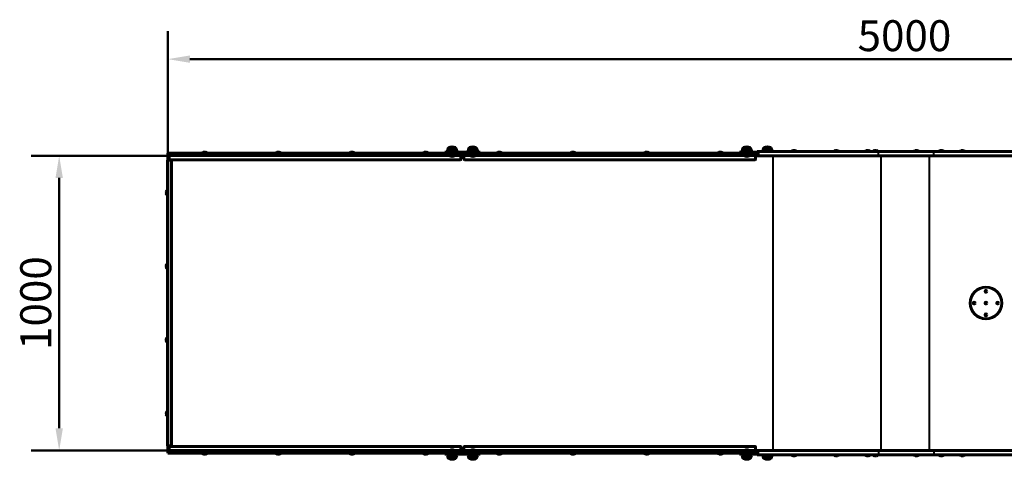
# Model space of a CAD drawing. Units: millimetres. Extents: x 0 to 12600, y 0 to 8910.
# Drawn here: x 3285 to 6626, y 3925 to 5417 of the extents above; entities that cross this region are included whole.
import ezdxf

# ---------------------------------------------------------------- set-up
doc = ezdxf.new("R2010")
doc.units = ezdxf.units.MM
doc.header["$LTSCALE"] = 30
doc.layers.add('Widoczne (ISO)', color=7, linetype='Continuous', lineweight=60)
doc.layers.add('Widoczne wąskie (ISO)', color=7, linetype='Continuous', lineweight=40)
doc.layers.add('Wymiar (ISO)', color=7, linetype='Continuous', lineweight=18, true_color=0x00803f)
doc.styles.add('Tekst etykiety (ISO)', font='tahoma.ttf')
doc.dimstyles.new('Domyślne (ISO)', dxfattribs={"dimscale": 30, "dimtxt": 3.5, "dimasz": 2.5, "dimexe": 3.175, "dimexo": 0, "dimgap": 0.762, "dimtad": 1, "dimtoh": 1, "dimdec": 0, "dimrnd": 1e-08, "dimzin": 0, "dimtxsty": 'Tekst etykiety (ISO)', "dimcen": 0.09, "dimdle": 10, "dimclrd": 256, "dimclre": 256, "dimclrt": 256, "dimadec": 0, "dimazin": 0, "dimtfac": 0.714286, "dimtdec": 0, "dimtmove": 0, "dimatfit": 3, "dimfxl": 1, "dimtolj": 1, "dimtzin": 0, "dimlwd": 50, "dimlwe": 50, "dimarcsym": 0})

# ---------------------------------------------------------------- blocks, each defined once
blk = doc.blocks.new('*D4')
at = {"layer": 'Defpoints', "color": 0, "transparency": 16777216}
for p in [(3787.3, 4955), (3418.7, 3955), (3787.3, 3955)]:
    blk.add_point(p, dxfattribs=at)
at = {"layer": 'Wymiar (ISO)', "lineweight": 50, "transparency": 16777216}
for p, q in [((3787.3, 4955), (3323.4, 4955)), ((3418.7, 4880), (3418.7, 4030)), ((3787.3, 3955), (3323.4, 3955))]:
    blk.add_line(p, q, dxfattribs=at)
at = {"layer": 'Wymiar (ISO)', "transparency": 16777216}
for points in [[(3406.2, 4880), (3431.2, 4880), (3418.7, 4955)], [(3406.2, 4030), (3431.2, 4030), (3418.7, 3955)]]:
    blk.add_solid(points, dxfattribs=at)
at = {"layer": 'Wymiar (ISO)', "lineweight": 50, "transparency": 16777216, "insert": (3286.5, 4455), "char_height": 105, "attachment_point": 2, "rotation": 90, "style": 'Tekst etykiety (ISO)'}
blk.add_mtext('\\A1;1000', dxfattribs=at)
blk = doc.blocks.new('*D5')
at = {"layer": 'Defpoints', "color": 0, "transparency": 16777216}
for p in [(8787.3, 5283.3), (3787.3, 4955), (8787.3, 4955)]:
    blk.add_point(p, dxfattribs=at)
at = {"layer": 'Wymiar (ISO)', "lineweight": 50, "transparency": 16777216}
for p, q in [((3787.3, 4955), (3787.3, 5378.6)), ((8787.3, 4955), (8787.3, 5378.6)), ((3862.3, 5283.3), (8712.3, 5283.3))]:
    blk.add_line(p, q, dxfattribs=at)
at = {"layer": 'Wymiar (ISO)', "transparency": 16777216}
for points in [[(3862.3, 5295.8), (3862.3, 5270.8), (3787.3, 5283.3)], [(8712.3, 5295.8), (8712.3, 5270.8), (8787.3, 5283.3)]]:
    blk.add_solid(points, dxfattribs=at)
at = {"layer": 'Wymiar (ISO)', "lineweight": 50, "transparency": 16777216, "insert": (6287.3, 5415.5), "char_height": 105, "attachment_point": 2, "style": 'Tekst etykiety (ISO)'}
blk.add_mtext('\\A1;5000', dxfattribs=at)

msp = doc.modelspace()

# ---------------------------------------------------------------- linework, layer by layer
at = {"layer": 'Widoczne (ISO)'}
for p, q in [((4763.8, 4982.5), (4740.8, 4982.5)), ((4833.8, 4982.5), (4810.8, 4982.5)), ((5763.8, 4982.5), (5740.8, 4982.5)), ((5833.8, 4982.5), (5810.8, 4982.5)), ((3787.3, 4964.5), (3797.3, 4964.5)), ((3787.3, 4964.5), (3787.3, 4956.5)), ((3797.3, 4956.5), (3787.3, 4956.5)), ((3787.3, 4955), (3787.3, 4940)), ((3787.3, 4955), (3792.3, 4955)), ((3792.3, 4953.5), (3792.3, 4956.5)), ((3792.3, 4943.9), (3792.3, 4953.5)), ((4381, 4964.5), (3797.3, 4964.5)), ((4381, 4956.5), (3797.3, 4956.5)), ((3921, 4965.5), (3903.5, 4965.5)), ((3903.5, 4964.5), (3903.5, 4965.5)), ((3921, 4964.5), (3921, 4965.5)), ((4171, 4965.5), (4153.5, 4965.5)), ((4153.5, 4964.5), (4153.5, 4965.5)), ((4171, 4964.5), (4171, 4965.5)), ((4392.4, 4964.5), (4381, 4964.5)), ((4381, 4956.5), (4392.4, 4956.5)), ((4432.8, 4964.5), (4392.4, 4964.5)), ((4432.8, 4956.5), (4392.4, 4956.5)), ((4421, 4965.5), (4403.5, 4965.5)), ((4403.5, 4964.5), (4403.5, 4965.5)), ((4421, 4964.5), (4421, 4965.5)), ((4432.8, 4964.5), (4490.2, 4964.5)), ((4490.2, 4956.5), (4432.8, 4956.5)), ((4782.3, 4964.5), (4490.2, 4964.5)), ((4782.3, 4956.5), (4490.2, 4956.5)), ((4671, 4965.5), (4653.5, 4965.5)), ((4653.5, 4964.5), (4653.5, 4965.5)), ((4671, 4964.5), (4671, 4965.5)), ((4747.3, 4967.5), (4727.3, 4967.5)), ((4727.3, 4967.5), (4727.3, 4964.5)), ((4767.8, 4972.5), (4736.8, 4972.5)), ((4736.8, 4967.5), (4736.8, 4972.5)), ((4744.3, 4956.5), (4744.3, 4955.5)), ((4744.3, 4955.5), (4760.3, 4955.5)), ((4747.3, 4967.5), (4827.3, 4967.5)), ((4760.3, 4956.5), (4760.3, 4955.5)), ((4767.8, 4967.5), (4767.8, 4972.5)), ((4782.3, 4964.5), (4787.3, 4964.5)), ((4782.3, 4956.5), (4782.3, 4953.5)), ((4787.3, 4956.5), (4782.3, 4956.5)), ((4782.3, 4955), (4792.3, 4955)), ((4782.3, 4953.5), (4782.3, 4943.9)), ((4787.3, 4964.5), (4792.3, 4964.5)), ((4787.3, 4964.5), (4787.3, 4956.5)), ((4787.3, 4956.5), (4787.3, 4964.5)), ((4792.3, 4956.5), (4787.3, 4956.5)), ((5782.3, 4964.5), (4792.3, 4964.5)), ((4792.3, 4953.5), (4792.3, 4956.5)), ((5782.3, 4956.5), (4792.3, 4956.5)), ((4792.3, 4943.9), (4792.3, 4953.5)), ((4837.8, 4972.5), (4806.8, 4972.5)), ((4806.8, 4967.5), (4806.8, 4972.5)), ((4814.3, 4956.5), (4814.3, 4955.5)), ((4814.3, 4955.5), (4830.3, 4955.5)), ((4827.3, 4967.5), (4847.3, 4967.5)), ((4830.3, 4956.5), (4830.3, 4955.5)), ((4837.8, 4967.5), (4837.8, 4972.5)), ((4847.3, 4964.5), (4847.3, 4967.5)), ((4921, 4965.5), (4903.5, 4965.5)), ((4903.5, 4964.5), (4903.5, 4965.5)), ((4921, 4964.5), (4921, 4965.5)), ((5171, 4965.5), (5153.5, 4965.5)), ((5153.5, 4964.5), (5153.5, 4965.5)), ((5171, 4964.5), (5171, 4965.5)), ((5421, 4965.5), (5403.5, 4965.5)), ((5403.5, 4964.5), (5403.5, 4965.5)), ((5421, 4964.5), (5421, 4965.5)), ((5671, 4965.5), (5653.5, 4965.5)), ((5653.5, 4964.5), (5653.5, 4965.5)), ((5671, 4964.5), (5671, 4965.5)), ((5747.3, 4967.5), (5727.3, 4967.5)), ((5727.3, 4967.5), (5727.3, 4964.5)), ((5767.8, 4972.5), (5736.8, 4972.5)), ((5736.8, 4967.5), (5736.8, 4972.5)), ((5744.3, 4956.5), (5744.3, 4955.5)), ((5744.3, 4955.5), (5760.3, 4955.5)), ((5747.3, 4967.5), (5787.3, 4967.5)), ((5760.3, 4956.5), (5760.3, 4955.5)), ((5767.8, 4967.5), (5767.8, 4972.5)), ((5782.3, 4964.5), (5787.3, 4964.5)), ((5782.3, 4956.5), (5782.3, 4953.5)), ((5787.3, 4956.5), (5782.3, 4956.5)), ((5782.3, 4955), (5787.3, 4955)), ((5782.3, 4953.5), (5782.3, 4943.9)), ((5792.2, 4970), (5787.3, 4970)), ((5787.3, 4970), (5787.3, 4967.5)), ((5787.3, 4970), (5787.3, 4970)), ((5787.3, 4964), (5787.3, 4970)), ((5787.3, 4964), (5787.3, 4964.5)), ((5787.3, 4964.5), (5787.3, 4964.5)), ((5787.3, 4955), (5787.3, 4964)), ((5787.3, 4964), (5787.3, 4964)), ((5787.3, 4955), (5792.2, 4955)), ((6199, 4970), (5792.2, 4970)), ((6199, 4955), (5792.2, 4955)), ((5837.8, 4972.5), (5806.8, 4972.5)), ((5806.8, 4970), (5806.8, 4972.5)), ((5837.8, 4970), (5837.8, 4972.5)), ((5921, 4971), (5903.5, 4971)), ((5903.5, 4970), (5903.5, 4971)), ((5921, 4970), (5921, 4971)), ((6065.2, 4971), (6047.7, 4971)), ((6047.7, 4970), (6047.7, 4971)), ((6065.2, 4970), (6065.2, 4971)), ((6171, 4971), (6153.5, 4971)), ((6153.5, 4970), (6153.5, 4971)), ((6171, 4970), (6171, 4971)), ((6197.5, 4971), (6180, 4971)), ((6180, 4970), (6180, 4971)), ((6197.5, 4970), (6197.5, 4971)), ((6199, 4970), (6387.3, 4970)), ((6199, 4955), (6387.3, 4955)), ((6336.2, 4971), (6318.7, 4971)), ((6318.7, 4970), (6318.7, 4971)), ((6336.2, 4970), (6336.2, 4971)), ((6727.3, 4970), (6387.3, 4970)), ((6727.3, 4955), (6387.3, 4955)), ((6421, 4971), (6403.5, 4971)), ((6403.5, 4970), (6403.5, 4971)), ((6421, 4970), (6421, 4971)), ((6492.5, 4971), (6475, 4971)), ((6475, 4970), (6475, 4971)), ((6492.5, 4970), (6492.5, 4971)), ((3785.8, 3970), (3785.8, 4940)), ((3785.8, 4940), (3788.8, 4940)), ((3788.8, 4940), (3798.4, 4940)), ((4780.3, 4941.9), (3794.3, 4941.9)), ((3800.4, 4938), (3800.4, 3972)), ((5780.3, 4941.9), (4794.3, 4941.9)), ((3784.8, 4838.8), (3784.8, 4821.3)), ((3785.8, 4838.8), (3784.8, 4838.8)), ((3785.8, 4821.3), (3784.8, 4821.3)), ((3784.8, 4588.8), (3784.8, 4571.2)), ((3785.8, 4588.8), (3784.8, 4588.8)), ((3785.8, 4571.2), (3784.8, 4571.2)), ((3784.8, 4338.8), (3784.8, 4321.2)), ((3785.8, 4338.8), (3784.8, 4338.8)), ((3785.8, 4321.2), (3784.8, 4321.2)), ((3784.8, 4088.8), (3784.8, 4071.2)), ((3785.8, 4088.8), (3784.8, 4088.8)), ((3785.8, 4071.2), (3784.8, 4071.2)), ((3788.8, 3970), (3785.8, 3970)), ((3787.3, 3970), (3787.3, 3955)), ((3787.3, 3955), (3792.3, 3955)), ((3787.3, 3953.5), (3797.3, 3953.5)), ((3787.3, 3953.5), (3787.3, 3945.5)), ((3797.3, 3945.5), (3787.3, 3945.5)), ((3798.4, 3970), (3788.8, 3970)), ((3792.3, 3956.5), (3792.3, 3966.1)), ((3792.3, 3953.5), (3792.3, 3956.5)), ((3794.3, 3968.1), (4780.3, 3968.1)), ((4381, 3953.5), (3797.3, 3953.5)), ((4381, 3945.5), (3797.3, 3945.5)), ((3903.5, 3945.5), (3903.5, 3944.5)), ((3903.5, 3944.5), (3921, 3944.5)), ((3921, 3945.5), (3921, 3944.5)), ((4153.5, 3945.5), (4153.5, 3944.5)), ((4153.5, 3944.5), (4171, 3944.5)), ((4171, 3945.5), (4171, 3944.5)), ((4392.4, 3953.5), (4381, 3953.5)), ((4381, 3945.5), (4392.4, 3945.5)), ((4432.8, 3953.5), (4392.4, 3953.5)), ((4432.8, 3945.5), (4392.4, 3945.5)), ((4403.5, 3945.5), (4403.5, 3944.5)), ((4403.5, 3944.5), (4421, 3944.5)), ((4421, 3945.5), (4421, 3944.5)), ((4432.8, 3953.5), (4490.2, 3953.5)), ((4490.2, 3945.5), (4432.8, 3945.5)), ((4782.3, 3953.5), (4490.2, 3953.5)), ((4782.3, 3945.5), (4490.2, 3945.5)), ((4653.5, 3945.5), (4653.5, 3944.5)), ((4653.5, 3944.5), (4671, 3944.5)), ((4671, 3945.5), (4671, 3944.5)), ((4727.3, 3945.5), (4727.3, 3942.5)), ((4760.3, 3954.5), (4744.3, 3954.5)), ((4744.3, 3953.5), (4744.3, 3954.5)), ((4760.3, 3953.5), (4760.3, 3954.5)), ((4782.3, 3966.1), (4782.3, 3956.5)), ((4782.3, 3956.5), (4782.3, 3953.5)), ((4782.3, 3955), (4792.3, 3955)), ((4782.3, 3953.5), (4787.3, 3953.5)), ((4787.3, 3945.5), (4782.3, 3945.5)), ((4787.3, 3953.5), (4792.3, 3953.5)), ((4787.3, 3953.5), (4787.3, 3945.5)), ((4787.3, 3945.5), (4787.3, 3953.5)), ((4792.3, 3945.5), (4787.3, 3945.5)), ((4792.3, 3956.5), (4792.3, 3966.1)), ((4792.3, 3953.5), (4792.3, 3956.5)), ((5782.3, 3953.5), (4792.3, 3953.5)), ((5782.3, 3945.5), (4792.3, 3945.5)), ((4794.3, 3968.1), (5780.3, 3968.1)), ((4830.3, 3954.5), (4814.3, 3954.5)), ((4814.3, 3953.5), (4814.3, 3954.5)), ((4830.3, 3953.5), (4830.3, 3954.5)), ((4847.3, 3942.5), (4847.3, 3945.5)), ((4903.5, 3945.5), (4903.5, 3944.5)), ((4903.5, 3944.5), (4921, 3944.5)), ((4921, 3945.5), (4921, 3944.5)), ((5153.5, 3945.5), (5153.5, 3944.5)), ((5153.5, 3944.5), (5171, 3944.5)), ((5171, 3945.5), (5171, 3944.5)), ((5403.5, 3945.5), (5403.5, 3944.5)), ((5403.5, 3944.5), (5421, 3944.5)), ((5421, 3945.5), (5421, 3944.5)), ((5653.5, 3945.5), (5653.5, 3944.5)), ((5653.5, 3944.5), (5671, 3944.5)), ((5671, 3945.5), (5671, 3944.5)), ((5727.3, 3945.5), (5727.3, 3942.5)), ((5760.3, 3954.5), (5744.3, 3954.5)), ((5744.3, 3953.5), (5744.3, 3954.5)), ((5760.3, 3953.5), (5760.3, 3954.5)), ((5782.3, 3966.1), (5782.3, 3956.5)), ((5782.3, 3956.5), (5782.3, 3953.5)), ((5782.3, 3955), (5787.3, 3955)), ((5782.3, 3953.5), (5787.3, 3953.5)), ((5785.3, 3945.5), (5782.3, 3945.5)), ((5789.2, 3945.5), (5785.3, 3945.5)), ((5787.3, 3955), (5787.3, 3946)), ((5787.3, 3955), (5792.2, 3955)), ((5787.3, 3945.5), (5787.3, 3946)), ((5787.3, 3946), (5787.3, 3946)), ((5787.3, 3946), (5787.3, 3945.5)), ((6199, 3955), (5792.2, 3955)), ((6199, 3955), (6387.3, 3955)), ((6727.3, 3955), (6387.3, 3955)), ((4747.3, 3942.5), (4727.3, 3942.5)), ((4736.8, 3942.5), (4736.8, 3937.5)), ((4736.8, 3937.5), (4767.8, 3937.5)), ((4740.8, 3927.5), (4763.8, 3927.5)), ((4827.3, 3942.5), (4747.3, 3942.5)), ((4767.8, 3942.5), (4767.8, 3937.5)), ((4806.8, 3942.5), (4806.8, 3937.5)), ((4806.8, 3937.5), (4837.8, 3937.5)), ((4810.8, 3927.5), (4833.8, 3927.5)), ((4827.3, 3942.5), (4847.3, 3942.5)), ((4837.8, 3942.5), (4837.8, 3937.5)), ((5747.3, 3942.5), (5727.3, 3942.5)), ((5736.8, 3942.5), (5736.8, 3937.5)), ((5736.8, 3937.5), (5767.8, 3937.5)), ((5740.8, 3927.5), (5763.8, 3927.5)), ((5789.2, 3942.5), (5747.3, 3942.5)), ((5767.8, 3942.5), (5767.8, 3937.5)), ((5787.3, 3940), (5787.3, 3942.5)), ((5787.3, 3942.5), (5787.3, 3940)), ((5787.3, 3940), (5787.3, 3940)), ((5792.2, 3940), (5787.3, 3940)), ((6199, 3940), (5792.2, 3940)), ((5806.8, 3940), (5806.8, 3937.5)), ((5806.8, 3937.5), (5837.8, 3937.5)), ((5810.8, 3927.5), (5833.8, 3927.5)), ((5837.8, 3940), (5837.8, 3937.5)), ((5903.5, 3940), (5903.5, 3939)), ((5903.5, 3939), (5921, 3939)), ((5921, 3940), (5921, 3939)), ((6047.7, 3940), (6047.7, 3939)), ((6047.7, 3939), (6065.2, 3939)), ((6065.2, 3940), (6065.2, 3939)), ((6153.5, 3940), (6153.5, 3939)), ((6153.5, 3939), (6171, 3939)), ((6171, 3940), (6171, 3939)), ((6180, 3940), (6180, 3939)), ((6180, 3939), (6197.5, 3939)), ((6197.5, 3940), (6197.5, 3939)), ((6199, 3940), (6387.3, 3940)), ((6318.7, 3940), (6318.7, 3939)), ((6318.7, 3939), (6336.2, 3939)), ((6336.2, 3940), (6336.2, 3939)), ((6727.3, 3940), (6387.3, 3940)), ((6403.5, 3940), (6403.5, 3939)), ((6403.5, 3939), (6421, 3939)), ((6421, 3940), (6421, 3939)), ((6475, 3940), (6475, 3939)), ((6475, 3939), (6492.5, 3939)), ((6492.5, 3940), (6492.5, 3939))]:
    msp.add_line(p, q, dxfattribs=at)
for centre, radius in [((6563.8, 4455), 53.6), ((6563.8, 4495), 3), ((6523.8, 4455), 3), ((6563.8, 4455), 3), ((6603.8, 4455), 3), ((6563.8, 4415), 3)]:
    msp.add_circle(centre, radius, dxfattribs=at)
for centre, radius, start, end in [((4758.3, 4969.7), 21.7, 143.8203, 172.5769), ((4741.8, 4981.9), 1, 117.7623, 143.5003), ((4752.3, 4962), 23.5, 62.2377, 117.7623), ((4762.8, 4981.9), 1, 36.4997, 62.2377), ((4746.3, 4969.7), 21.7, 7.4231, 36.1797), ((4828.3, 4969.7), 21.7, 143.8203, 172.5769), ((4811.8, 4981.9), 1, 117.7623, 143.5003), ((4822.3, 4962), 23.5, 62.2377, 117.7623), ((4832.8, 4981.9), 1, 36.4997, 62.2377), ((4816.3, 4969.7), 21.7, 7.4231, 36.1797), ((5758.3, 4969.7), 21.7, 143.8203, 172.5769), ((5741.8, 4981.9), 1, 117.7623, 143.5003), ((5752.3, 4962), 23.5, 62.2377, 117.7623), ((5762.8, 4981.9), 1, 36.4997, 62.2377), ((5746.3, 4969.7), 21.7, 7.4231, 36.1797), ((5828.3, 4969.7), 21.7, 143.8203, 172.5769), ((5811.8, 4981.9), 1, 117.7623, 143.5003), ((5822.3, 4962), 23.5, 62.2377, 117.7623), ((5832.8, 4981.9), 1, 36.4997, 62.2377), ((5816.3, 4969.7), 21.7, 7.4231, 36.1797), ((3912.3, 4958.8), 9.67, 110.0626, 136.3972), ((3912.3, 4958.8), 9.67, 43.6028, 69.9374), ((4162.3, 4958.8), 9.67, 110.0626, 136.3972), ((4162.3, 4958.8), 9.67, 43.6028, 69.9374), ((4412.3, 4958.8), 9.67, 110.0626, 136.3972), ((4412.3, 4958.8), 9.67, 43.6028, 69.9374), ((4662.3, 4958.8), 9.67, 110.0626, 136.3972), ((4662.3, 4958.8), 9.67, 43.6028, 69.9374), ((4752.3, 4967), 14.1, 235.292, 304.708), ((4822.3, 4967), 14.1, 235.292, 304.708), ((4912.3, 4958.8), 9.67, 110.0626, 136.3972), ((4912.3, 4958.8), 9.67, 43.6028, 69.9374), ((5162.3, 4958.8), 9.67, 110.0626, 136.3972), ((5162.3, 4958.8), 9.67, 43.6028, 69.9374), ((5412.3, 4958.8), 9.67, 110.0626, 136.3972), ((5412.3, 4958.8), 9.67, 43.6028, 69.9374), ((5662.3, 4958.8), 9.67, 110.0626, 136.3972), ((5662.3, 4958.8), 9.67, 43.6028, 69.9374), ((5752.3, 4967), 14.1, 235.292, 304.708), ((5912.3, 4964.3), 9.67, 110.0626, 136.3972), ((5912.3, 4964.3), 9.67, 43.6028, 69.9374), ((6056.4, 4964.3), 9.67, 110.9992, 136.3972), ((6056.4, 4964.3), 9.19, 79.1357, 100.8643), ((6056.4, 4964.3), 9.67, 43.6028, 69.0008), ((6162.3, 4964.3), 9.67, 110.0626, 136.3972), ((6162.3, 4964.3), 9.67, 43.6028, 69.9374), ((6188.8, 4964.3), 9.67, 110.9992, 136.3972), ((6188.8, 4964.3), 9.19, 79.1357, 100.8643), ((6188.8, 4964.3), 9.67, 43.6028, 69.0008), ((6327.5, 4964.3), 9.67, 110.9992, 136.3972), ((6327.5, 4964.3), 9.19, 79.1357, 100.8643), ((6327.5, 4964.3), 9.67, 43.6028, 69.0008), ((6412.3, 4964.3), 9.67, 110.0626, 136.3972), ((6412.3, 4964.3), 9.67, 43.6028, 69.9374), ((6483.8, 4964.3), 9.67, 110.9992, 136.3972), ((6483.8, 4964.3), 9.19, 79.1357, 100.8643), ((6483.8, 4964.3), 9.67, 43.6028, 69.0008), ((3794.3, 4943.9), 2, 180, 270), ((3798.4, 4938), 2, 0, 90), ((4780.3, 4943.9), 2, 270, 0), ((4794.3, 4943.9), 2, 180, 270), ((5780.3, 4943.9), 2, 270, 0), ((3791.4, 4830), 9.67, 133.6028, 161.8549), ((3791.4, 4830), 9.67, 198.1451, 226.3972), ((3791.4, 4580), 9.67, 133.6028, 161.8549), ((3791.4, 4580), 9.67, 198.1451, 226.3972), ((3791.4, 4330), 9.67, 133.6028, 161.8549), ((3791.4, 4330), 9.67, 198.1451, 226.3972), ((3791.4, 4080), 9.67, 133.6028, 161.8549), ((3791.4, 4080), 9.67, 198.1451, 226.3972), ((3794.3, 3966.1), 2, 90, 180), ((3798.4, 3972), 2, 270, 0), ((3912.3, 3951.2), 9.67, 223.6028, 250.3913), ((3912.3, 3951.2), 9.67, 289.6087, 316.3972), ((4162.3, 3951.2), 9.67, 223.6028, 250.3913), ((4162.3, 3951.2), 9.67, 289.6087, 316.3972), ((4412.3, 3951.2), 9.67, 223.6028, 250.3913), ((4412.3, 3951.2), 9.67, 289.6087, 316.3972), ((4662.3, 3951.2), 9.67, 223.6028, 250.3913), ((4662.3, 3951.2), 9.67, 289.6087, 316.3972), ((4752.3, 3942.9), 14, 55.292, 124.708), ((4780.3, 3966.1), 2, 0, 90), ((4794.3, 3966.1), 2, 90, 180), ((4822.3, 3942.9), 14, 55.292, 124.708), ((4912.3, 3951.2), 9.67, 223.6028, 250.3913), ((4912.3, 3951.2), 9.67, 289.6087, 316.3972), ((5162.3, 3951.2), 9.67, 223.6028, 250.3913), ((5162.3, 3951.2), 9.67, 289.6087, 316.3972), ((5412.3, 3951.2), 9.67, 223.6028, 250.3913), ((5412.3, 3951.2), 9.67, 289.6087, 316.3972), ((5662.3, 3951.2), 9.67, 223.6028, 250.3913), ((5662.3, 3951.2), 9.67, 289.6087, 316.3972), ((5752.3, 3942.9), 14, 55.292, 124.708), ((5780.3, 3966.1), 2, 0, 90), ((4758.3, 3940.3), 21.7, 187.4231, 216.1797), ((4741.8, 3928.1), 1, 216.4997, 242.2377), ((4752.3, 3948), 23.5, 242.2377, 297.7623), ((4762.8, 3928.1), 1, 297.7623, 323.5003), ((4746.3, 3940.3), 21.7, 323.8203, 352.5769), ((4828.3, 3940.3), 21.7, 187.4231, 216.1797), ((4811.8, 3928.1), 1, 216.4997, 242.2377), ((4822.3, 3948), 23.5, 242.2377, 297.7623), ((4832.8, 3928.1), 1, 297.7623, 323.5003), ((4816.3, 3940.3), 21.7, 323.8203, 352.5769), ((5758.3, 3940.3), 21.7, 187.4231, 216.1797), ((5741.8, 3928.1), 1, 216.4997, 242.2377), ((5752.3, 3948), 23.5, 242.2377, 297.7623), ((5762.8, 3928.1), 1, 297.7623, 323.5003), ((5746.3, 3940.3), 21.7, 323.8203, 352.5769), ((5828.3, 3940.3), 21.7, 187.4231, 216.1797), ((5811.8, 3928.1), 1, 216.4997, 242.2377), ((5822.3, 3948), 23.5, 242.2377, 297.7623), ((5832.8, 3928.1), 1, 297.7623, 323.5003), ((5816.3, 3940.3), 21.7, 323.8203, 352.5769), ((5912.3, 3945.7), 9.67, 223.6028, 251.1873), ((5912.3, 3945.7), 9.67, 288.8127, 316.3972), ((6056.4, 3945.7), 9.67, 223.6028, 249.0008), ((6056.4, 3945.7), 9.19, 259.1357, 280.8643), ((6056.4, 3945.7), 9.67, 290.9992, 316.3972), ((6162.3, 3945.7), 9.67, 223.6028, 251.1873), ((6162.3, 3945.7), 9.67, 288.8127, 316.3972), ((6188.8, 3945.7), 9.67, 223.6028, 249.0008), ((6188.8, 3945.7), 9.19, 259.1357, 280.8643), ((6188.8, 3945.7), 9.67, 290.9992, 316.3972), ((6327.5, 3945.7), 9.67, 223.6028, 249.0008), ((6327.5, 3945.7), 9.19, 259.1357, 280.8643), ((6327.5, 3945.7), 9.67, 290.9992, 316.3972), ((6412.3, 3945.7), 9.67, 223.6028, 251.1873), ((6412.3, 3945.7), 9.67, 288.8127, 316.3972), ((6483.8, 3945.7), 9.67, 223.6028, 249.0008), ((6483.8, 3945.7), 9.19, 259.1357, 280.8643), ((6483.8, 3945.7), 9.67, 290.9992, 316.3972)]:
    msp.add_arc(centre, radius, start, end, dxfattribs=at)
for centre, major_axis, ratio, start_param, end_param in [((3909.8, 4958.8), (0, 9.19), 0.570416, 6.093567, 6.472804), ((3909.5, 4958.8), (0, 9.19), 0.426107, 6.255887, 6.472804), ((3912, 4958.8), (0, 9.19), 0.996523, 6.255887, 6.437565), ((3912.5, 4958.8), (0, 9.19), 0.996523, 6.093567, 6.472804), ((3914.7, 4958.8), (0, 9.19), 0.570416, 6.255887, 6.437565), ((3915, 4958.8), (0, 9.19), 0.426107, 6.128806, 6.472804), ((4159.8, 4958.8), (0, 9.19), 0.570416, 6.093567, 6.472804), ((4159.5, 4958.8), (0, 9.19), 0.426107, 6.255887, 6.472804), ((4162, 4958.8), (0, 9.19), 0.996523, 6.255887, 6.437565), ((4162.5, 4958.8), (0, 9.19), 0.996523, 6.093567, 6.472804), ((4164.7, 4958.8), (0, 9.19), 0.570416, 6.255887, 6.437565), ((4165, 4958.8), (0, 9.19), 0.426107, 6.128806, 6.472804), ((4409.8, 4958.8), (0, 9.19), 0.570416, 6.093567, 6.472804), ((4409.5, 4958.8), (0, 9.19), 0.426107, 6.255887, 6.472804), ((4412, 4958.8), (0, 9.19), 0.996523, 6.255887, 6.437565), ((4412.5, 4958.8), (0, 9.19), 0.996523, 6.093567, 6.472804), ((4414.7, 4958.8), (0, 9.19), 0.570416, 6.255887, 6.437565), ((4415, 4958.8), (0, 9.19), 0.426107, 6.128806, 6.472804), ((4659.8, 4958.8), (0, 9.19), 0.570416, 6.093567, 6.472804), ((4659.5, 4958.8), (0, 9.19), 0.426107, 6.255887, 6.472804), ((4662, 4958.8), (0, 9.19), 0.996523, 6.255887, 6.437565), ((4662.5, 4958.8), (0, 9.19), 0.996523, 6.093567, 6.472804), ((4664.7, 4958.8), (0, 9.19), 0.570416, 6.255887, 6.437565), ((4665, 4958.8), (0, 9.19), 0.426107, 6.128806, 6.472804), ((4909.8, 4958.8), (0, 9.19), 0.570416, 6.093567, 6.472804), ((4909.5, 4958.8), (0, 9.19), 0.426107, 6.255887, 6.472804), ((4912, 4958.8), (0, 9.19), 0.996523, 6.255887, 6.437565), ((4912.5, 4958.8), (0, 9.19), 0.996523, 6.093567, 6.472804), ((4914.7, 4958.8), (0, 9.19), 0.570416, 6.255887, 6.437565), ((4915, 4958.8), (0, 9.19), 0.426107, 6.128806, 6.472804), ((5159.8, 4958.8), (0, 9.19), 0.570416, 6.093567, 6.472804), ((5159.5, 4958.8), (0, 9.19), 0.426107, 6.255887, 6.472804), ((5162, 4958.8), (0, 9.19), 0.996523, 6.255887, 6.437565), ((5162.5, 4958.8), (0, 9.19), 0.996523, 6.093567, 6.472804), ((5164.7, 4958.8), (0, 9.19), 0.570416, 6.255887, 6.437565), ((5165, 4958.8), (0, 9.19), 0.426107, 6.128806, 6.472804), ((5409.8, 4958.8), (0, 9.19), 0.570416, 6.093567, 6.472804), ((5409.5, 4958.8), (0, 9.19), 0.426107, 6.255887, 6.472804), ((5412, 4958.8), (0, 9.19), 0.996523, 6.255887, 6.437565), ((5412.5, 4958.8), (0, 9.19), 0.996523, 6.093567, 6.472804), ((5414.7, 4958.8), (0, 9.19), 0.570416, 6.255887, 6.437565), ((5415, 4958.8), (0, 9.19), 0.426107, 6.128806, 6.472804), ((5659.8, 4958.8), (0, 9.19), 0.570416, 6.093567, 6.472804), ((5659.5, 4958.8), (0, 9.19), 0.426107, 6.255887, 6.472804), ((5662, 4958.8), (0, 9.19), 0.996523, 6.255887, 6.437565), ((5662.5, 4958.8), (0, 9.19), 0.996523, 6.093567, 6.472804), ((5664.7, 4958.8), (0, 9.19), 0.570416, 6.255887, 6.437565), ((5665, 4958.8), (0, 9.19), 0.426107, 6.128806, 6.472804), ((5909.8, 4964.3), (0, 9.19), 0.570416, 6.093567, 6.472804), ((5909.5, 4964.3), (0, 9.19), 0.426107, 6.255887, 6.472804), ((5912, 4964.3), (0, 9.19), 0.996523, 6.255887, 6.437565), ((5912.5, 4964.3), (0, 9.19), 0.996523, 6.093567, 6.472804), ((5914.7, 4964.3), (0, 9.19), 0.570416, 6.255887, 6.437565), ((5915, 4964.3), (0, 9.19), 0.426107, 6.128806, 6.472804), ((6053.8, 4964.3), (0, 9.19), 0.5, 6.093567, 6.472804), ((6059, 4964.3), (0, 9.19), 0.5, 6.093567, 6.472804), ((6159.8, 4964.3), (0, 9.19), 0.570416, 6.093567, 6.472804), ((6159.5, 4964.3), (0, 9.19), 0.426107, 6.255887, 6.472804), ((6162, 4964.3), (0, 9.19), 0.996523, 6.255887, 6.437565), ((6162.5, 4964.3), (0, 9.19), 0.996523, 6.093567, 6.472804), ((6164.7, 4964.3), (0, 9.19), 0.570416, 6.255887, 6.437565), ((6165, 4964.3), (0, 9.19), 0.426107, 6.128806, 6.472804), ((6186.2, 4964.3), (0, 9.19), 0.5, 6.093567, 6.472804), ((6191.4, 4964.3), (0, 9.19), 0.5, 6.093567, 6.472804), ((6324.9, 4964.3), (0, 9.19), 0.5, 6.093567, 6.472804), ((6330.1, 4964.3), (0, 9.19), 0.5, 6.093567, 6.472804), ((6409.8, 4964.3), (0, 9.19), 0.570416, 6.093567, 6.472804), ((6409.5, 4964.3), (0, 9.19), 0.426107, 6.255887, 6.472804), ((6412, 4964.3), (0, 9.19), 0.996523, 6.255887, 6.437565), ((6412.5, 4964.3), (0, 9.19), 0.996523, 6.093567, 6.472804), ((6414.7, 4964.3), (0, 9.19), 0.570416, 6.255887, 6.437565), ((6415, 4964.3), (0, 9.19), 0.426107, 6.128806, 6.472804), ((6481.2, 4964.3), (0, 9.19), 0.5, 6.093567, 6.472804), ((6486.4, 4964.3), (0, 9.19), 0.5, 6.093567, 6.472804), ((3791.4, 4833), (-9.19, 0), 0.083206, 6.255924, 6.472804), ((3791.4, 4831.7), (-9.19, 0), 0.821419, 6.128761, 6.310447), ((3791.4, 4831.3), (-9.19, 0), 0.904625, 6.093567, 6.472804), ((3791.4, 4828.7), (-9.19, 0), 0.904625, 6.128761, 6.310447), ((3791.4, 4828.3), (-9.19, 0), 0.821419, 6.093567, 6.472804), ((3791.4, 4827), (-9.19, 0), 0.083206, 6.128761, 6.472804), ((3791.4, 4583), (-9.19, 0), 0.083206, 6.255924, 6.472804), ((3791.4, 4581.7), (-9.19, 0), 0.821419, 6.128761, 6.310447), ((3791.4, 4581.3), (-9.19, 0), 0.904625, 6.093567, 6.472804), ((3791.4, 4578.7), (-9.19, 0), 0.904625, 6.128761, 6.310447), ((3791.4, 4578.3), (-9.19, 0), 0.821419, 6.093567, 6.472804), ((3791.4, 4577), (-9.19, 0), 0.083206, 6.128761, 6.472804), ((3791.4, 4333), (-9.19, 0), 0.083206, 6.255924, 6.472804), ((3791.4, 4331.7), (-9.19, 0), 0.821419, 6.128761, 6.310447), ((3791.4, 4331.3), (-9.19, 0), 0.904625, 6.093567, 6.472804), ((3791.4, 4328.7), (-9.19, 0), 0.904625, 6.128761, 6.310447), ((3791.4, 4328.3), (-9.19, 0), 0.821419, 6.093567, 6.472804), ((3791.4, 4327), (-9.19, 0), 0.083206, 6.128761, 6.472804), ((3791.4, 4083), (-9.19, 0), 0.083206, 6.255924, 6.472804), ((3791.4, 4081.7), (-9.19, 0), 0.821419, 6.128761, 6.310447), ((3791.4, 4081.3), (-9.19, 0), 0.904625, 6.093567, 6.472804), ((3791.4, 4078.7), (-9.19, 0), 0.904625, 6.128761, 6.310447), ((3791.4, 4078.3), (-9.19, 0), 0.821419, 6.093567, 6.472804), ((3791.4, 4077), (-9.19, 0), 0.083206, 6.128761, 6.472804), ((3909.5, 3951.2), (0, -9.19), 0.380552, 6.148433, 6.472804), ((3909.9, 3951.2), (0, -9.19), 0.610589, 6.239425, 6.417938), ((3911.9, 3951.2), (0, -9.19), 0.991141, 6.093567, 6.472804), ((3912.7, 3951.2), (0, -9.19), 0.991141, 6.239425, 6.417938), ((3914.6, 3951.2), (0, -9.19), 0.610589, 6.093567, 6.472804), ((3915, 3951.2), (0, -9.19), 0.380552, 6.239425, 6.472804), ((4159.5, 3951.2), (0, -9.19), 0.380552, 6.148433, 6.472804), ((4159.9, 3951.2), (0, -9.19), 0.610589, 6.239425, 6.417938), ((4161.9, 3951.2), (0, -9.19), 0.991141, 6.093567, 6.472804), ((4162.7, 3951.2), (0, -9.19), 0.991141, 6.239425, 6.417938), ((4164.6, 3951.2), (0, -9.19), 0.610589, 6.093567, 6.472804), ((4165, 3951.2), (0, -9.19), 0.380552, 6.239425, 6.472804), ((4409.5, 3951.2), (0, -9.19), 0.380552, 6.148433, 6.472804), ((4409.9, 3951.2), (0, -9.19), 0.610589, 6.239425, 6.417938), ((4411.9, 3951.2), (0, -9.19), 0.991141, 6.093567, 6.472804), ((4412.7, 3951.2), (0, -9.19), 0.991141, 6.239425, 6.417938), ((4414.6, 3951.2), (0, -9.19), 0.610589, 6.093567, 6.472804), ((4415, 3951.2), (0, -9.19), 0.380552, 6.239425, 6.472804), ((4659.5, 3951.2), (0, -9.19), 0.380552, 6.148433, 6.472804), ((4659.9, 3951.2), (0, -9.19), 0.610589, 6.239425, 6.417938), ((4661.9, 3951.2), (0, -9.19), 0.991141, 6.093567, 6.472804), ((4662.7, 3951.2), (0, -9.19), 0.991141, 6.239425, 6.417938), ((4664.6, 3951.2), (0, -9.19), 0.610589, 6.093567, 6.472804), ((4665, 3951.2), (0, -9.19), 0.380552, 6.239425, 6.472804), ((4909.5, 3951.2), (0, -9.19), 0.380552, 6.148433, 6.472804), ((4909.9, 3951.2), (0, -9.19), 0.610589, 6.239425, 6.417938), ((4911.9, 3951.2), (0, -9.19), 0.991141, 6.093567, 6.472804), ((4912.7, 3951.2), (0, -9.19), 0.991141, 6.239425, 6.417938), ((4914.6, 3951.2), (0, -9.19), 0.610589, 6.093567, 6.472804), ((4915, 3951.2), (0, -9.19), 0.380552, 6.239425, 6.472804), ((5159.5, 3951.2), (0, -9.19), 0.380552, 6.148433, 6.472804), ((5159.9, 3951.2), (0, -9.19), 0.610589, 6.239425, 6.417938), ((5161.9, 3951.2), (0, -9.19), 0.991141, 6.093567, 6.472804), ((5162.7, 3951.2), (0, -9.19), 0.991141, 6.239425, 6.417938), ((5164.6, 3951.2), (0, -9.19), 0.610589, 6.093567, 6.472804), ((5165, 3951.2), (0, -9.19), 0.380552, 6.239425, 6.472804), ((5409.5, 3951.2), (0, -9.19), 0.380552, 6.148433, 6.472804), ((5409.9, 3951.2), (0, -9.19), 0.610589, 6.239425, 6.417938), ((5411.9, 3951.2), (0, -9.19), 0.991141, 6.093567, 6.472804), ((5412.7, 3951.2), (0, -9.19), 0.991141, 6.239425, 6.417938), ((5414.6, 3951.2), (0, -9.19), 0.610589, 6.093567, 6.472804), ((5415, 3951.2), (0, -9.19), 0.380552, 6.239425, 6.472804), ((5659.5, 3951.2), (0, -9.19), 0.380552, 6.148433, 6.472804), ((5659.9, 3951.2), (0, -9.19), 0.610589, 6.239425, 6.417938), ((5661.9, 3951.2), (0, -9.19), 0.991141, 6.093567, 6.472804), ((5662.7, 3951.2), (0, -9.19), 0.991141, 6.239425, 6.417938), ((5664.6, 3951.2), (0, -9.19), 0.610589, 6.093567, 6.472804), ((5665, 3951.2), (0, -9.19), 0.380552, 6.239425, 6.472804), ((5909.4, 3945.7), (0, -9.19), 0.27169, 6.190891, 6.472804), ((5910.1, 3945.7), (0, -9.19), 0.697605, 6.200269, 6.37548), ((5911.5, 3945.7), (0, -9.19), 0.969295, 6.093567, 6.472804), ((5913, 3945.7), (0, -9.19), 0.969295, 6.200269, 6.37548), ((5914.4, 3945.7), (0, -9.19), 0.697605, 6.093567, 6.472804), ((5915.1, 3945.7), (0, -9.19), 0.27169, 6.200269, 6.472804), ((6053.8, 3945.7), (0, -9.19), 0.5, 6.093567, 6.472804), ((6059, 3945.7), (0, -9.19), 0.5, 6.093567, 6.472804), ((6159.4, 3945.7), (0, -9.19), 0.27169, 6.190891, 6.472804), ((6160.1, 3945.7), (0, -9.19), 0.697605, 6.200269, 6.37548), ((6161.5, 3945.7), (0, -9.19), 0.969295, 6.093567, 6.472804), ((6163, 3945.7), (0, -9.19), 0.969295, 6.200269, 6.37548), ((6164.4, 3945.7), (0, -9.19), 0.697605, 6.093567, 6.472804), ((6165.1, 3945.7), (0, -9.19), 0.27169, 6.200269, 6.472804), ((6186.2, 3945.7), (0, -9.19), 0.5, 6.093567, 6.472804), ((6191.4, 3945.7), (0, -9.19), 0.5, 6.093567, 6.472804), ((6324.9, 3945.7), (0, -9.19), 0.5, 6.093567, 6.472804), ((6330.1, 3945.7), (0, -9.19), 0.5, 6.093567, 6.472804), ((6409.4, 3945.7), (0, -9.19), 0.27169, 6.190891, 6.472804), ((6410.1, 3945.7), (0, -9.19), 0.697605, 6.200269, 6.37548), ((6411.5, 3945.7), (0, -9.19), 0.969295, 6.093567, 6.472804), ((6413, 3945.7), (0, -9.19), 0.969295, 6.200269, 6.37548), ((6414.4, 3945.7), (0, -9.19), 0.697605, 6.093567, 6.472804), ((6415.1, 3945.7), (0, -9.19), 0.27169, 6.200269, 6.472804), ((6481.2, 3945.7), (0, -9.19), 0.5, 6.093567, 6.472804), ((6486.4, 3945.7), (0, -9.19), 0.5, 6.093567, 6.472804)]:
    msp.add_ellipse(centre, major_axis=major_axis, ratio=ratio, start_param=start_param, end_param=end_param, dxfattribs=at)
at = {"layer": 'Widoczne wąskie (ISO)'}
for p, q in [((4741.3, 4982.8), (4763.2, 4982.8)), ((4811.3, 4982.8), (4833.2, 4982.8)), ((5741.3, 4982.8), (5763.2, 4982.8)), ((5811.3, 4982.8), (5833.2, 4982.8)), ((4748.5, 4953.5), (3792.3, 4953.5)), ((3797.3, 4956.5), (3797.3, 4964.5)), ((4381, 4964.5), (4381, 4956.5)), ((4392.4, 4956.5), (4392.4, 4964.5)), ((4432.8, 4964.5), (4432.8, 4956.5)), ((4490.2, 4956.5), (4490.2, 4964.5)), ((4747.3, 4964.5), (4747.3, 4967.5)), ((4782.3, 4953.5), (4756, 4953.5)), ((4782.3, 4964.5), (4782.3, 4956.5)), ((4792.3, 4956.5), (4792.3, 4964.5)), ((4818.5, 4953.5), (4792.3, 4953.5)), ((5748.5, 4953.5), (4826, 4953.5)), ((4827.3, 4964.5), (4827.3, 4967.5)), ((5747.3, 4964.5), (5747.3, 4967.5)), ((5782.3, 4953.5), (5756, 4953.5)), ((5782.3, 4964.5), (5782.3, 4956.5)), ((5792.2, 4970), (5792.2, 4955)), ((5840.3, 4955), (5840.3, 3955)), ((6199, 4955), (6199, 4970)), ((6207, 4955), (6207, 3955)), ((6371.3, 4955), (6371.3, 3955)), ((6387.3, 4955), (6387.3, 4970)), ((3788.8, 4940), (3788.8, 3970)), ((3792.3, 3956.5), (4748.5, 3956.5)), ((3797.3, 3945.5), (3797.3, 3953.5)), ((4381, 3953.5), (4381, 3945.5)), ((4392.4, 3945.5), (4392.4, 3953.5)), ((4432.8, 3953.5), (4432.8, 3945.5)), ((4490.2, 3945.5), (4490.2, 3953.5)), ((4747.3, 3945.5), (4747.3, 3942.5)), ((4756, 3956.5), (4782.3, 3956.5)), ((4782.3, 3953.5), (4782.3, 3945.5)), ((4792.3, 3956.5), (4818.5, 3956.5)), ((4792.3, 3945.5), (4792.3, 3953.5)), ((4826, 3956.5), (5748.5, 3956.5)), ((4827.3, 3945.5), (4827.3, 3942.5)), ((5747.3, 3945.5), (5747.3, 3942.5)), ((5756, 3956.5), (5782.3, 3956.5)), ((5782.3, 3953.5), (5782.3, 3945.5)), ((5789.2, 3942.5), (5789.2, 3945.5)), ((5792.2, 3940), (5792.2, 3955)), ((6199, 3955), (6199, 3940)), ((6387.3, 3955), (6387.3, 3940)), ((4763.2, 3927.2), (4741.3, 3927.2)), ((4833.2, 3927.2), (4811.3, 3927.2)), ((5763.2, 3927.2), (5741.3, 3927.2)), ((5833.2, 3927.2), (5811.3, 3927.2))]:
    msp.add_line(p, q, dxfattribs=at)

# ---------------------------------------------------------------- dimensions: what is measured, and where the dimension line sits
at = {"layer": 'Wymiar (ISO)', "lineweight": 50}
for base, p2, angle, picture, middle in [((8787.3, 5283.3), (8787.3, 4955), 180, '*D5', (6287.3, 5283.3)), ((3418.7, 3955), (3787.3, 3955), 90, '*D4', (3418.7, 4455))]:
    dim = msp.add_linear_dim(base=base, p1=(3787.3, 4955), p2=p2, angle=angle, dimstyle='Domyślne (ISO)', override={"dimgap": 0.762, "dimtoh": 0, "dimdec": 0, "dimtol": 0, "dimlim": 0, "dimtp": 0, "dimtm": 0, "dimtdec": 0, "dimtofl": 0, "dimatfit": 1}, dxfattribs=at)
    dim.commit()
    dim.dimension.update_dxf_attribs({"geometry": picture, "text_midpoint": middle, "dimtype": 160})

doc.saveas('drawing.dxf')
